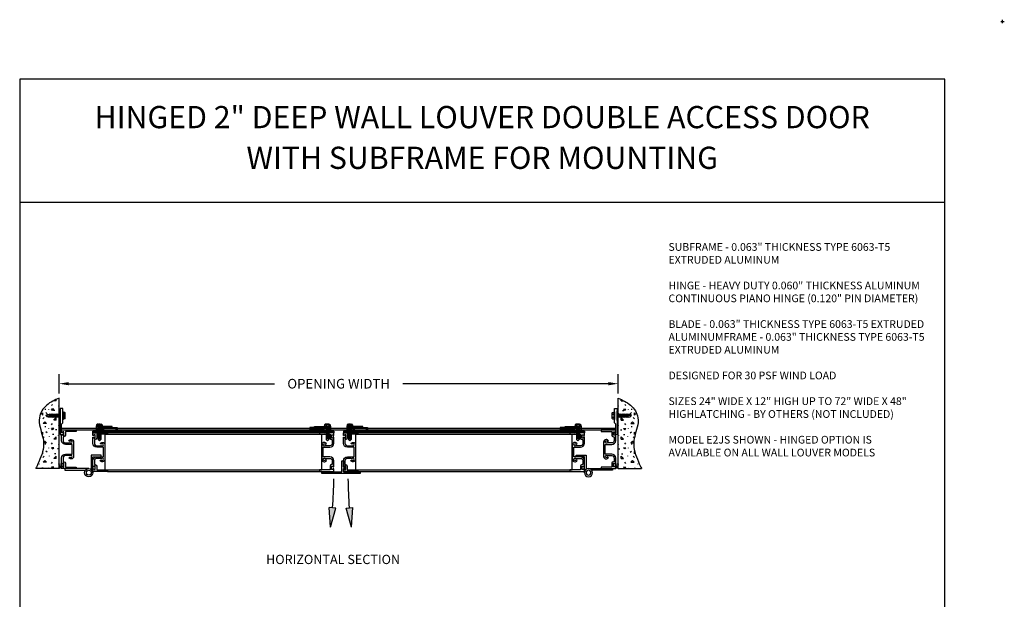
# Model space of a CAD drawing. Units: inches. Extents: x -151 to 35, y -17 to 53.
# Drawn here: x -148 to -97, y 23 to 53 of the extents above; entities that cross this region are included whole.
import ezdxf

# ---------------------------------------------------------------- set-up
doc = ezdxf.new("R2010")
doc.units = ezdxf.units.IN
doc.header["$MEASUREMENT"] = 0
doc.linetypes.add('HIDDEN', pattern=[0.375, 0.25, -0.125])
doc.layers.get('Defpoints').update_dxf_attribs({"color": 1})
doc.layers.add('Hidden', color=7, linetype='HIDDEN')
doc.layers.add('SCREWS', color=7, linetype='Continuous')
doc.styles.add('TAHOMA', font='tahoma.ttf', dxfattribs={"height": 0.05})
doc.dimstyles.get("Standard").update_dxf_attribs({"dimtxt": 0.18, "dimasz": 0.18, "dimexe": 0.18, "dimexo": 0.0625, "dimgap": 0.09, "dimtad": 0, "dimtih": 1, "dimtoh": 1, "dimdec": 4, "dimzin": 0, "dimdsep": 46, "dimtxsty": 'Standard', "dimcen": 0.09, "dimadec": 0, "dimazin": 0, "dimtfac": 1, "dimtdec": 4, "dimtofl": 0, "dimtmove": 0, "dimatfit": 3, "dimfxl": 0, "dimtolj": 1, "dimtzin": 0, "dimarcsym": 0})

# ---------------------------------------------------------------- blocks, each defined once
blk = doc.blocks.new('*D80')
at = {"color": 0, "lineweight": -2}
for p, q in [((-146.217, 33.885), (-146.217, 34.889)), ((-117.217, 33.885), (-117.217, 34.889)), ((-145.717, 34.389), (-135.05, 34.389)), ((-117.717, 34.389), (-128.383, 34.389))]:
    blk.add_line(p, q, dxfattribs=at)
at = {"color": 0}
for points in [[(-145.717, 34.472), (-145.717, 34.305), (-146.217, 34.389)], [(-117.717, 34.305), (-117.717, 34.472), (-117.217, 34.389)]]:
    blk.add_solid(points, dxfattribs=at)
at = {"layer": 'Defpoints', "color": 0}
for p in [(-117.217, 34.389), (-146.217, 33.635), (-117.217, 33.635)]:
    blk.add_point(p, dxfattribs=at)
at = {"color": 0, "insert": (-131.717, 34.389), "char_height": 0.5, "attachment_point": 5}
blk.add_mtext('\\A1;OPENING WIDTH', dxfattribs=at)
blk = doc.blocks.new('25hing')
for points in [[(0.215, 0), (0.215, 0.818), (0.647, 0.818), (0.647, 0.908), (0.125, 0.908), (0.125, 0.175)], [(0, 0.215), (-1.25, 0.215), (-1.25, 0.125), (-0.175, 0.125)]]:
    blk.add_lwpolyline(points)
for radius in [0.215, 0.125]:
    blk.add_circle((0, 0), radius)
blk = doc.blocks.new('3-16 screw hide 1')
for p, q in [((-0.809, 0.066), (-0.681, 0.066)), ((0, 0.185), (0, -0.185)), ((0.035, 0.185), (0.035, -0.185)), ((0.115, 0.157), (0.035, 0.157)), ((0.115, 0.079), (0.035, 0.079)), ((0.135, -0.118), (0.135, 0.118)), ((0.115, -0.079), (0.035, -0.079)), ((0.115, -0.157), (0.035, -0.157))]:
    blk.add_line(p, q)
for centre, radius, start, end in [((0.017, 0.185), 0.0175, 0, 180), ((0.086, 0.118), 0.0485, 305.9974, 54.0026), ((-0.029, 0), 0.164, 331.4129, 28.5871), ((0.017, -0.185), 0.0175, 180, 0), ((0.086, -0.118), 0.0485, 305.9974, 54.0026)]:
    blk.add_arc(centre, radius, start, end)
at = {"layer": 'SCREWS'}
for p, q in [((-0.875, 0), (-0.809, 0.066)), ((-0.875, 0), (-0.809, -0.066)), ((-0.846, -0.029), (-0.792, 0.025)), ((-0.688, 0.025), (-0.792, 0.025)), ((-0.676, 0.094), (-0.709, -0.094)), ((-0.676, 0.094), (-0.648, 0.066)), ((-0.615, 0.066), (-0.648, 0.066)), ((-0.61, 0.094), (-0.643, -0.094)), ((-0.61, 0.094), (-0.582, 0.066)), ((-0.549, 0.066), (-0.582, 0.066)), ((-0.544, 0.094), (-0.577, -0.094)), ((-0.544, 0.094), (-0.516, 0.066)), ((-0.483, 0.066), (-0.516, 0.066)), ((-0.478, 0.094), (-0.512, -0.094)), ((-0.478, 0.094), (-0.45, 0.066)), ((-0.418, 0.066), (-0.45, 0.066)), ((-0.413, 0.094), (-0.446, -0.094)), ((-0.413, 0.094), (-0.385, 0.066)), ((-0.352, 0.066), (-0.385, 0.066)), ((-0.347, 0.094), (-0.38, -0.094)), ((-0.347, 0.094), (-0.319, 0.066)), ((-0.286, 0.066), (-0.319, 0.066)), ((-0.281, 0.094), (-0.314, -0.094)), ((-0.281, 0.094), (-0.253, 0.066)), ((-0.22, 0.066), (-0.253, 0.066)), ((-0.215, 0.094), (-0.248, -0.094)), ((-0.215, 0.094), (-0.19, 0.069)), ((-0.737, -0.066), (-0.809, -0.066)), ((-0.709, -0.094), (-0.737, -0.066)), ((-0.671, -0.066), (-0.704, -0.066)), ((-0.643, -0.094), (-0.671, -0.066)), ((-0.605, -0.066), (-0.638, -0.066)), ((-0.577, -0.094), (-0.605, -0.066)), ((-0.54, -0.066), (-0.572, -0.066)), ((-0.512, -0.094), (-0.54, -0.066)), ((-0.474, -0.066), (-0.507, -0.066)), ((-0.446, -0.094), (-0.474, -0.066)), ((-0.408, -0.066), (-0.441, -0.066)), ((-0.38, -0.094), (-0.408, -0.066)), ((-0.342, -0.066), (-0.375, -0.066)), ((-0.314, -0.094), (-0.342, -0.066)), ((-0.276, -0.066), (-0.309, -0.066)), ((-0.248, -0.094), (-0.276, -0.066)), ((-0.21, -0.066), (-0.243, -0.066)), ((-0.19, -0.086), (-0.21, -0.066))]:
    blk.add_line(p, q, dxfattribs=at)
blk = doc.blocks.new('A$C24934BDA')
blk.add_lwpolyline([(0, 0.166), (-0.875, 0.166), (-0.875, 0.244), (1.125, 0.244), (1.125, 0.166), (0.078, 0.166), (0.078, -0.411), (0, -0.411), (0, -0.088), (-0.11, -0.088), (-0.11, -0.01), (0, -0.01)], close=True)
blk = doc.blocks.new('A$C710E0C80')
at = {"layer": 'Hidden'}
blk.add_hatch(color=256, dxfattribs=at).paths.add_polyline_path([(0.109, -1.911), (-0.242, -1.873), (-0.175, -2.886)])
for p, q in [((-0.175, -2.886), (-0.242, -1.873)), ((0.109, -1.911), (-0.242, -1.873)), ((-0.175, -2.886), (0.109, -1.911))]:
    blk.add_line(p, q)
blk.add_arc((-25.748, 0), 25.751, 355.7872, 359.1322)
blk = doc.blocks.new('TEK Screw Hex Washer Head N-6 Front')
for p, q in [((0.151, 0.025), (-0.151, 0.025)), ((0.151, 0), (-0.151, 0)), ((-0.144, 0.088), (-0.144, 0.025)), ((-0.072, 0.118), (-0.108, 0.118)), ((-0.072, 0.118), (0.108, 0.118)), ((-0.072, 0.088), (-0.072, 0.025)), ((-0.069, 0), (-0.069, -0.681)), ((0.069, 0), (0.069, -0.681)), ((0.072, 0.088), (0.072, 0.025)), ((0.144, 0.088), (0.144, 0.025)), ((-0.052, -0.062), (0.052, -0.062)), ((-0.052, -0.132), (0.052, -0.132)), ((-0.052, -0.201), (0.052, -0.201)), ((-0.052, -0.27), (0.052, -0.27)), ((-0.052, -0.338), (0.052, -0.338)), ((-0.052, -0.407), (0.052, -0.407)), ((-0.052, -0.476), (0.052, -0.476)), ((-0.035, -0.097), (0.035, -0.097)), ((-0.035, -0.166), (0.035, -0.166)), ((-0.035, -0.235), (0.035, -0.235)), ((-0.035, -0.304), (0.035, -0.304)), ((-0.035, -0.373), (0.035, -0.373)), ((-0.035, -0.442), (0.035, -0.442)), ((0, -0.75), (-0.069, -0.681)), ((-0.052, -0.545), (0.052, -0.545)), ((-0.052, -0.614), (0.052, -0.614)), ((-0.035, -0.511), (0.035, -0.511)), ((-0.035, -0.58), (0.035, -0.58)), ((-0.035, -0.649), (0.035, -0.649)), ((0, -0.75), (0.069, -0.681))]:
    blk.add_line(p, q)
for centre, radius, start, end in [((-0.151, 0.013), 0.0125, 90, 270), ((-0.108, 0.081), 0.0367, 10.5208, 169.4792), ((0, 0.016), 0.102, 44.8555, 135.1445), ((0.108, 0.081), 0.0367, 10.5208, 169.4792), ((0.151, 0.013), 0.0125, 270, 90)]:
    blk.add_arc(centre, radius, start, end)

msp = doc.modelspace()

# ---------------------------------------------------------------- hatches: boundary and pattern name
h = msp.add_hatch()
h.set_pattern_fill('CONCRETE1', color=256, scale=1.25, angle=180, style=0)
h.set_pattern_definition([(180, (-182.373, -13.4971), (-1, 1), [0.125, -0.875]), (90, (-182.373, -13.4971), (1, 1), [0.125, -0.875]), (45, (-182.498, -13.49715), (1, 8e-17), [0.176777, -1.237437]), (180, (-182.498, -12.9346), (-1, 1), [0.125, -0.875]), (135, (-182.5605, -12.99715), (-8e-17, 1), [0.088388, -1.325825]), (45, (-182.5605, -12.99715), (1, 8e-17), [0.088388, -1.325825]), (180, (-182.873, -12.6846), (-1, 1), [0.176777, -0.823223]), (135, (-182.873, -12.68465), (-8e-17, 1), [0.125, -1.289214]), (45, (-183.0498, -12.68465), (1, 8e-17), [0.125, -1.289214]), (90, (-183.0605, -13.2471), (1, 1), [0.125, -0.875]), (135, (-183.0605, -13.24715), (-8e-17, 1), [0.088388, -1.325825]), (45, (-183.123, -13.18465), (1, 8e-17), [0.088388, -1.325825]), (180, (-182.498, -13.2471), (-1, 1), [0.0625, -0.8375]), (180, (-183.248, -12.9971), (-1, 1), [0.0625, -0.8375]), (90, (-182.9355, -12.8721), (1, 1), [0.0625, -0.8375]), (45, (-183.0605, -13.43465), (1, 8e-17), [0.088388, -1.325825]), (45, (-182.623, -12.74715), (1, 8e-17), [0.088388, -1.325825]), (135, (-182.8418, -13.169), (-8e-17, 1), [0.088388, -1.325825]), (90, (-182.7168, -13.3721), (1, 1), [0.015625, -0.984375]), (90, (-182.7637, -12.9503), (1, 1), [0.015625, -0.984375]), (90, (-183.2324, -12.7784), (1, 1), [0.015625, -0.984375]), (90, (-183.248, -13.3096), (1, 1), [0.015625, -0.984375])])
edge = h.paths.add_edge_path()
edge.add_line((-146.21667, 29.98861), (-146.21667, 33.63512))
edge.add_spline(control_points=[(-146.21667, 33.63512), (-146.44458, 33.53758), (-146.90752, 33.33945), (-147.40493, 32.5627), (-147.01984, 31.63619), (-146.98777, 30.87881), (-147.43148, 29.98861), (-147.43148, 29.98861)], knot_values=[0, 0, 0, 0, 0.73725154, 1.49757074, 2.47945841, 3.41641875, 4.20121874, 4.20121874, 4.20121874, 4.20121874], degree=3, periodic=0)
edge.add_line((-147.43148, 29.98861), (-146.21667, 29.98861))
h = msp.add_hatch()
h.set_pattern_fill('CONCRETE1', color=256, scale=1.25, style=0)
h.set_pattern_definition([(0, (-81.0603, -13.4971), (1, 1), [0.125, -0.875]), (90, (-81.0603, -13.4971), (-1, 1), [0.125, -0.875]), (135, (-80.9353, -13.49715), (-1, 8e-17), [0.176777, -1.237437]), (0, (-80.9353, -12.9346), (1, 1), [0.125, -0.875]), (45, (-80.8728, -12.99715), (8e-17, 1), [0.088388, -1.325825]), (135, (-80.8728, -12.99715), (-1, 8e-17), [0.088388, -1.325825]), (0, (-80.5603, -12.6846), (1, 1), [0.176777, -0.823223]), (45, (-80.5603, -12.68465), (8e-17, 1), [0.125, -1.289214]), (135, (-80.38354, -12.68465), (-1, 8e-17), [0.125, -1.289214]), (90, (-80.3728, -13.2471), (-1, 1), [0.125, -0.875]), (45, (-80.3728, -13.24715), (8e-17, 1), [0.088388, -1.325825]), (135, (-80.3103, -13.18465), (-1, 8e-17), [0.088388, -1.325825]), (0, (-80.9353, -13.2471), (1, 1), [0.0625, -0.8375]), (0, (-80.1853, -12.9971), (1, 1), [0.0625, -0.8375]), (90, (-80.4978, -12.8721), (-1, 1), [0.0625, -0.8375]), (135, (-80.3728, -13.43465), (-1, 8e-17), [0.088388, -1.325825]), (135, (-80.8103, -12.74715), (-1, 8e-17), [0.088388, -1.325825]), (45, (-80.59156, -13.169), (8e-17, 1), [0.088388, -1.325825]), (90, (-80.7166, -13.3721), (-1, 1), [0.015625, -0.984375]), (90, (-80.6697, -12.9503), (-1, 1), [0.015625, -0.984375]), (90, (-80.2009, -12.7784), (-1, 1), [0.015625, -0.984375]), (90, (-80.1853, -13.3096), (-1, 1), [0.015625, -0.984375])])
edge = h.paths.add_edge_path()
edge.add_spline(control_points=[(-116.00187, 29.98861), (-116.00187, 29.98861), (-116.44557, 30.87881), (-116.4135, 31.63619), (-116.02841, 32.5627), (-116.52582, 33.33945), (-116.98877, 33.53758), (-117.21667, 33.63512)], knot_values=[0, 0, 0, 0, 0.78479999, 1.72176033, 2.70364801, 3.4639672, 4.20121874, 4.20121874, 4.20121874, 4.20121874], degree=3, periodic=0)
edge.add_line((-117.21667, 33.63512), (-117.21667, 29.98861))
edge.add_line((-117.21667, 29.98861), (-116.00187, 29.98861))
for points in [[(-146.09167, 29.98861), (-146.09167, 30.11361), (-146.21667, 30.11361), (-146.21667, 29.98861, -0.5)], [(-117.21667, 29.98861), (-117.21667, 30.11361), (-117.34167, 30.11361), (-117.34167, 29.98861, -0.5)]]:
    msp.add_hatch(color=256).paths.add_polyline_path(points)

# ---------------------------------------------------------------- linework, layer by layer
for p, q in [((-97.35683, 53.18221), (-97.17683, 53.18221)), ((-97.26683, 53.09221), (-97.26683, 53.27221)), ((-100.26683, 50.18221), (-148.26683, 50.18221)), ((-148.26683, 50.18221), (-148.26683, -13.81779)), ((-100.26683, -13.81779), (-100.26683, 50.18221)), ((-100.26683, 43.78221), (-148.26683, 43.78221)), ((-146.21667, 29.98861), (-146.21667, 33.63512)), ((-146.21667, 29.98861), (-146.21667, 33.63512)), ((-117.21667, 29.98861), (-117.21667, 33.63512)), ((-146.16167, 32.9877), (-146.21667, 32.9877)), ((-146.16167, 32.4877), (-146.16167, 32.9877)), ((-117.27167, 32.4877), (-117.27167, 32.9877)), ((-117.27167, 32.9877), (-117.21667, 32.9877)), ((-146.16167, 32.4877), (-146.21667, 32.4877)), ((-117.27167, 32.4877), (-117.21667, 32.4877)), ((-146.09167, 32.08161), (-117.34167, 32.08161)), ((-146.09167, 31.98861), (-146.09167, 32.08161)), ((-146.09167, 31.98861), (-146.09167, 32.08161)), ((-146.09167, 32.00361), (-117.34167, 32.00361)), ((-144.46667, 31.93411), (-131.96667, 31.93411)), ((-144.46667, 31.84111), (-144.46667, 31.93411)), ((-144.46667, 31.84111), (-144.46667, 31.93411)), ((-144.46667, 31.85611), (-131.96667, 31.85611)), ((-131.96667, 31.93411), (-131.96667, 31.84111)), ((-131.96667, 31.84111), (-131.96667, 31.93411)), ((-131.96667, 31.84111), (-131.96667, 31.93411)), ((-131.46667, 31.93411), (-118.96667, 31.93411)), ((-131.46667, 31.93411), (-131.46667, 31.84111)), ((-131.46667, 31.85611), (-118.96667, 31.85611)), ((-118.96667, 31.93411), (-118.96667, 31.84111)), ((-117.34167, 31.98861), (-117.34167, 32.08161)), ((-146.21667, 29.98861), (-147.43148, 29.98861)), ((-146.09167, 30.11361), (-146.21667, 30.11361)), ((-146.21667, 30.11361), (-146.21667, 29.98861)), ((-143.71667, 29.84111), (-132.71667, 29.84111)), ((-130.71667, 29.84111), (-119.71667, 29.84111)), ((-117.34167, 30.11361), (-117.34167, 29.98861)), ((-117.21667, 30.11361), (-117.34167, 30.11361)), ((-117.21667, 29.98861), (-116.00187, 29.98861))]:
    msp.add_line(p, q)
for points in [[(-146.21667, 29.98861), (-146.21667, 33.63512)], [(-117.21667, 29.98861), (-117.21667, 33.63512)], [(-132.59167, 29.92911), (-132.59167, 31.75311), (-143.84167, 31.75311), (-143.84167, 29.92911), (-132.59167, 29.92911)], [(-119.59167, 29.92911), (-119.59167, 31.75311), (-130.84167, 31.75311), (-130.84167, 29.92911), (-119.59167, 29.92911)]]:
    msp.add_lwpolyline(points)
for points in [[(-146.05667, 31.8389), (-146.05667, 31.84261, 1), (-146.07667, 31.84261), (-146.07667, 31.83936), (-146.09167, 31.83936, -0.41421356), (-146.10167, 31.84936), (-146.10167, 32.29161), (-146.03667, 32.35661), (-146.03667, 33.10661), (-146.16167, 33.10661), (-146.16167, 31.76936, 0.41421356), (-146.15167, 31.75936), (-146.06667, 31.75936, -0.41421356), (-146.03662, 31.7293), (-146.03662, 31.72261, 0.41421356), (-146.02662, 31.71261), (-145.98667, 31.71261, 0.41421356), (-145.97667, 31.72261), (-145.97667, 31.78939, 0.16247164), (-145.97868, 31.7954, 0.21198008)], [(-117.37667, 31.8389), (-117.37667, 31.84261, -1), (-117.35667, 31.84261), (-117.35667, 31.83936), (-117.34167, 31.83936, 0.41421356), (-117.33167, 31.84936), (-117.33167, 32.29161), (-117.39667, 32.35661), (-117.39667, 33.10661), (-117.27167, 33.10661), (-117.27167, 31.76936, -0.41421356), (-117.28167, 31.75936), (-117.36667, 31.75936, 0.41421356), (-117.39673, 31.7293), (-117.39673, 31.72261, -0.41421356), (-117.40673, 31.71261), (-117.44667, 31.71261, -0.41421356), (-117.45667, 31.72261), (-117.45667, 31.78939, -0.16247164), (-117.45467, 31.7954, -0.21198008)], [(-145.59167, 31.49075, -0.41421356), (-145.46667, 31.36575), (-145.46667, 30.61148, -0.41421356), (-145.59167, 30.48648, -0.27878302), (-145.71543, 30.55111), (-145.6613, 30.58236, 3.73205081), (-145.6613, 30.64486), (-145.68488, 30.65848), (-145.88867, 30.65848, 0.41421356), (-146.01367, 30.53348), (-146.01367, 30.34061), (-145.97167, 30.34061, -0.41421356), (-145.89367, 30.26261), (-145.89367, 30.06661), (-145.34167, 30.06661), (-145.34167, 29.98861), (-146.09167, 29.98861), (-146.09167, 30.12461), (-146.04167, 30.12461), (-146.04167, 30.08461), (-145.97167, 30.08461), (-145.97167, 30.26261), (-146.04167, 30.26261), (-146.04167, 30.22261), (-146.09167, 30.22261), (-146.09167, 30.53561, -0.41421356), (-145.88867, 30.73861), (-145.54467, 30.73861), (-145.54467, 31.23861), (-145.88867, 31.23861, -0.41421356), (-146.09167, 31.44161), (-146.09167, 31.75461), (-146.04167, 31.75461), (-146.04167, 31.71461), (-145.97167, 31.71461), (-145.97167, 31.89261), (-146.04167, 31.89261), (-146.04167, 31.85261), (-146.09167, 31.85261), (-146.09167, 31.98861), (-145.34167, 31.98861), (-145.34167, 31.91061), (-145.89367, 31.91061), (-145.89367, 31.71461, -0.41421356), (-145.97167, 31.63661), (-146.01367, 31.63661), (-146.01367, 31.44375, 0.41421356), (-145.88867, 31.31875), (-145.68488, 31.31875), (-145.6613, 31.33236, 3.73205081), (-145.6613, 31.39486), (-145.71543, 31.42611, -0.27878302)], [(-143.96667, 31.34325, -0.41421356), (-143.84167, 31.21825), (-143.84167, 30.46398, -0.41421356), (-143.96667, 30.33898, -0.27878302), (-144.09043, 30.40361), (-144.0363, 30.43486, 3.73205081), (-144.0363, 30.49736), (-144.05988, 30.51098), (-144.26367, 30.51098, 0.41421356), (-144.38867, 30.38598), (-144.38867, 30.19311), (-144.34667, 30.19311, -0.41421356), (-144.26867, 30.11511), (-144.26867, 29.91911), (-143.71667, 29.91911), (-143.71667, 29.84111), (-144.46667, 29.84111), (-144.46667, 29.97711), (-144.41667, 29.97711), (-144.41667, 29.93711), (-144.34667, 29.93711), (-144.34667, 30.11511), (-144.41667, 30.11511), (-144.41667, 30.07511), (-144.46667, 30.07511), (-144.46667, 30.38811, -0.41421356), (-144.26367, 30.59111), (-143.91967, 30.59111), (-143.91967, 31.09111), (-144.26367, 31.09111, -0.41421356), (-144.46667, 31.29411), (-144.46667, 31.60711), (-144.41667, 31.60711), (-144.41667, 31.56711), (-144.34667, 31.56711), (-144.34667, 31.74511), (-144.41667, 31.74511), (-144.41667, 31.70511), (-144.46667, 31.70511), (-144.46667, 31.84111), (-143.71667, 31.84111), (-143.71667, 31.76311), (-144.26867, 31.76311), (-144.26867, 31.56711, -0.41421356), (-144.34667, 31.48911), (-144.38867, 31.48911), (-144.38867, 31.29625, 0.41421356), (-144.26367, 31.17125), (-144.05988, 31.17125), (-144.0363, 31.18486, 3.73205081), (-144.0363, 31.24736), (-144.09043, 31.27861, -0.27878302)], [(-143.89667, 31.89851), (-143.70733, 31.91782), (-143.71088, 31.95264, -0.73323034), (-143.69337, 31.96019), (-143.66086, 31.92256), (-143.58298, 31.93051), (-143.58653, 31.96533, -0.73323034), (-143.56901, 31.97288), (-143.5365, 31.93525), (-143.53143, 31.8855), (-143.96667, 31.84111), (-143.96667, 32.11111), (-143.76167, 32.11111, 1), (-143.73167, 32.11111), (-143.21667, 32.11111), (-143.21667, 32.02111), (-143.2452, 31.98038, -0.73323034), (-143.26339, 31.98611), (-143.26339, 32.06111), (-143.88746, 32.06111), (-143.89848, 32.07685, 0.73323034), (-143.91667, 32.07111), (-143.91667, 31.90111, 0.77305213), (-143.89794, 31.89624)], [(-132.53667, 31.89851), (-132.72601, 31.91782), (-132.72246, 31.95264, 0.73323034), (-132.73998, 31.96019), (-132.77249, 31.92256), (-132.85037, 31.93051), (-132.84682, 31.96533, 0.73323034), (-132.86433, 31.97288), (-132.89684, 31.93525), (-132.90191, 31.8855), (-132.46667, 31.84111), (-132.46667, 32.11111), (-132.67167, 32.11111, -1), (-132.70167, 32.11111), (-133.21667, 32.11111), (-133.21667, 32.02111), (-133.18815, 31.98038, 0.73323034), (-133.16996, 31.98611), (-133.16996, 32.06111), (-132.54588, 32.06111), (-132.53486, 32.07685, -0.73323034), (-132.51667, 32.07111), (-132.51667, 31.90111, -0.77305213), (-132.5354, 31.89624)], [(-132.46667, 31.34325, 0.41421356), (-132.59167, 31.21825), (-132.59167, 30.46398, 0.41421356), (-132.46667, 30.33898, 0.27878302), (-132.34292, 30.40361), (-132.39705, 30.43486, -3.73205081), (-132.39705, 30.49736), (-132.37346, 30.51098), (-132.16967, 30.51098, -0.41421356), (-132.04467, 30.38598), (-132.04467, 30.19311), (-132.08667, 30.19311, 0.41421356), (-132.16467, 30.11511), (-132.16467, 29.91911), (-132.71667, 29.91911), (-132.71667, 29.84111), (-131.96667, 29.84111), (-131.96667, 29.97711), (-132.01667, 29.97711), (-132.01667, 29.93711), (-132.08667, 29.93711), (-132.08667, 30.11511), (-132.01667, 30.11511), (-132.01667, 30.07511), (-131.96667, 30.07511), (-131.96667, 30.38811, 0.41421356), (-132.16967, 30.59111), (-132.51367, 30.59111), (-132.51367, 31.09111), (-132.16967, 31.09111, 0.41421356), (-131.96667, 31.29411), (-131.96667, 31.60711), (-132.01667, 31.60711), (-132.01667, 31.56711), (-132.08667, 31.56711), (-132.08667, 31.74511), (-132.01667, 31.74511), (-132.01667, 31.70511), (-131.96667, 31.70511), (-131.96667, 31.84111), (-132.71667, 31.84111), (-132.71667, 31.76311), (-132.16467, 31.76311), (-132.16467, 31.56711, 0.41421356), (-132.08667, 31.48911), (-132.04467, 31.48911), (-132.04467, 31.29625, -0.41421356), (-132.16967, 31.17125), (-132.37346, 31.17125), (-132.39705, 31.18486, -3.73205081), (-132.39705, 31.24736), (-132.34292, 31.27861, 0.27878302)], [(-130.96667, 31.34325, -0.41421356), (-130.84167, 31.21825), (-130.84167, 30.46398, -0.41421356), (-130.96667, 30.33898, -0.27878302), (-131.09043, 30.40361), (-131.0363, 30.43486, 3.73205081), (-131.0363, 30.49736), (-131.05988, 30.51098), (-131.26367, 30.51098, 0.41421356), (-131.38867, 30.38598), (-131.38867, 30.19311), (-131.34667, 30.19311, -0.41421356), (-131.26867, 30.11511), (-131.26867, 29.91911), (-130.71667, 29.91911), (-130.71667, 29.84111), (-131.46667, 29.84111), (-131.46667, 29.97711), (-131.41667, 29.97711), (-131.41667, 29.93711), (-131.34667, 29.93711), (-131.34667, 30.11511), (-131.41667, 30.11511), (-131.41667, 30.07511), (-131.46667, 30.07511), (-131.46667, 30.38811, -0.41421356), (-131.26367, 30.59111), (-130.91967, 30.59111), (-130.91967, 31.09111), (-131.26367, 31.09111, -0.41421356), (-131.46667, 31.29411), (-131.46667, 31.60711), (-131.41667, 31.60711), (-131.41667, 31.56711), (-131.34667, 31.56711), (-131.34667, 31.74511), (-131.41667, 31.74511), (-131.41667, 31.70511), (-131.46667, 31.70511), (-131.46667, 31.84111), (-130.71667, 31.84111), (-130.71667, 31.76311), (-131.26867, 31.76311), (-131.26867, 31.56711, -0.41421356), (-131.34667, 31.48911), (-131.38867, 31.48911), (-131.38867, 31.29625, 0.41421356), (-131.26367, 31.17125), (-131.05988, 31.17125), (-131.0363, 31.18486, 3.73205081), (-131.0363, 31.24736), (-131.09043, 31.27861, -0.27878302)], [(-130.89667, 31.89851), (-130.70733, 31.91782), (-130.71088, 31.95264, -0.73323034), (-130.69337, 31.96019), (-130.66086, 31.92256), (-130.58298, 31.93051), (-130.58653, 31.96533, -0.73323034), (-130.56901, 31.97288), (-130.5365, 31.93525), (-130.53143, 31.8855), (-130.96667, 31.84111), (-130.96667, 32.11111), (-130.76167, 32.11111, 1), (-130.73167, 32.11111), (-130.21667, 32.11111), (-130.21667, 32.02111), (-130.2452, 31.98038, -0.73323034), (-130.26339, 31.98611), (-130.26339, 32.06111), (-130.88746, 32.06111), (-130.89848, 32.07685, 0.73323034), (-130.91667, 32.07111), (-130.91667, 31.90111, 0.77305213), (-130.89794, 31.89624)], [(-119.53667, 31.89851), (-119.72601, 31.91782), (-119.72246, 31.95264, 0.73323034), (-119.73998, 31.96019), (-119.77249, 31.92256), (-119.85037, 31.93051), (-119.84682, 31.96533, 0.73323034), (-119.86433, 31.97288), (-119.89684, 31.93525), (-119.90191, 31.8855), (-119.46667, 31.84111), (-119.46667, 32.11111), (-119.67167, 32.11111, -1), (-119.70167, 32.11111), (-120.21667, 32.11111), (-120.21667, 32.02111), (-120.18815, 31.98038, 0.73323034), (-120.16996, 31.98611), (-120.16996, 32.06111), (-119.54588, 32.06111), (-119.53486, 32.07685, -0.73323034), (-119.51667, 32.07111), (-119.51667, 31.90111, -0.77305213), (-119.5354, 31.89624)], [(-119.46667, 31.34325, 0.41421356), (-119.59167, 31.21825), (-119.59167, 30.46398, 0.41421356), (-119.46667, 30.33898, 0.27878302), (-119.34292, 30.40361), (-119.39705, 30.43486, -3.73205081), (-119.39705, 30.49736), (-119.37346, 30.51098), (-119.16967, 30.51098, -0.41421356), (-119.04467, 30.38598), (-119.04467, 30.19311), (-119.08667, 30.19311, 0.41421356), (-119.16467, 30.11511), (-119.16467, 29.91911), (-119.71667, 29.91911), (-119.71667, 29.84111), (-118.96667, 29.84111), (-118.96667, 29.97711), (-119.01667, 29.97711), (-119.01667, 29.93711), (-119.08667, 29.93711), (-119.08667, 30.11511), (-119.01667, 30.11511), (-119.01667, 30.07511), (-118.96667, 30.07511), (-118.96667, 30.38811, 0.41421356), (-119.16967, 30.59111), (-119.51367, 30.59111), (-119.51367, 31.09111), (-119.16967, 31.09111, 0.41421356), (-118.96667, 31.29411), (-118.96667, 31.60711), (-119.01667, 31.60711), (-119.01667, 31.56711), (-119.08667, 31.56711), (-119.08667, 31.74511), (-119.01667, 31.74511), (-119.01667, 31.70511), (-118.96667, 31.70511), (-118.96667, 31.84111), (-119.71667, 31.84111), (-119.71667, 31.76311), (-119.16467, 31.76311), (-119.16467, 31.56711, 0.41421356), (-119.08667, 31.48911), (-119.04467, 31.48911), (-119.04467, 31.29625, -0.41421356), (-119.16967, 31.17125), (-119.37346, 31.17125), (-119.39705, 31.18486, -3.73205081), (-119.39705, 31.24736), (-119.34292, 31.27861, 0.27878302)], [(-117.84167, 31.49075, 0.41421356), (-117.96667, 31.36575), (-117.96667, 30.61148, 0.41421356), (-117.84167, 30.48648, 0.27878302), (-117.71792, 30.55111), (-117.77205, 30.58236, -3.73205081), (-117.77205, 30.64486), (-117.74846, 30.65848), (-117.54467, 30.65848, -0.41421356), (-117.41967, 30.53348), (-117.41967, 30.34061), (-117.46167, 30.34061, 0.41421356), (-117.53967, 30.26261), (-117.53967, 30.06661), (-118.09167, 30.06661), (-118.09167, 29.98861), (-117.34167, 29.98861), (-117.34167, 30.12461), (-117.39167, 30.12461), (-117.39167, 30.08461), (-117.46167, 30.08461), (-117.46167, 30.26261), (-117.39167, 30.26261), (-117.39167, 30.22261), (-117.34167, 30.22261), (-117.34167, 30.53561, 0.41421356), (-117.54467, 30.73861), (-117.88867, 30.73861), (-117.88867, 31.23861), (-117.54467, 31.23861, 0.41421356), (-117.34167, 31.44161), (-117.34167, 31.75461), (-117.39167, 31.75461), (-117.39167, 31.71461), (-117.46167, 31.71461), (-117.46167, 31.89261), (-117.39167, 31.89261), (-117.39167, 31.85261), (-117.34167, 31.85261), (-117.34167, 31.98861), (-118.09167, 31.98861), (-118.09167, 31.91061), (-117.53967, 31.91061), (-117.53967, 31.71461, 0.41421356), (-117.46167, 31.63661), (-117.41967, 31.63661), (-117.41967, 31.44375, -0.41421356), (-117.54467, 31.31875), (-117.74846, 31.31875), (-117.77205, 31.33236, -3.73205081), (-117.77205, 31.39486), (-117.71792, 31.42611, 0.27878302)]]:
    msp.add_lwpolyline(points, format="xyb", close=True)
for points in [[(-143.96667, 31.90111), (-144.23367, 31.90111), (-144.23367, 32.11111), (-143.46867, 32.11111), (-143.46867, 32.17111), (-144.29367, 32.17111), (-144.29367, 31.84111), (-143.96667, 31.84111)], [(-132.46667, 31.90111), (-132.19967, 31.90111), (-132.19967, 32.11111), (-132.96467, 32.11111), (-132.96467, 32.17111), (-132.13967, 32.17111), (-132.13967, 31.84111), (-132.46667, 31.84111)], [(-130.96667, 31.90111), (-131.23367, 31.90111), (-131.23367, 32.11111), (-130.46867, 32.11111), (-130.46867, 32.17111), (-131.29367, 32.17111), (-131.29367, 31.84111), (-130.96667, 31.84111)], [(-119.46667, 31.90111), (-119.19967, 31.90111), (-119.19967, 32.11111), (-119.96467, 32.11111), (-119.96467, 32.17111), (-119.13967, 32.17111), (-119.13967, 31.84111), (-119.46667, 31.84111)]]:
    msp.add_lwpolyline(points, close=True)
for centre in [(-146.15417, 30.17611), (-117.27917, 30.17611)]:
    msp.add_circle(centre, 0.0625)
for centre in [(-146.15417, 29.94174), (-117.27917, 29.94174)]:
    msp.add_arc(centre, 0.07812, 36.869898, 143.130102)
for points in [[(-146.21667, 33.63512), (-146.44458, 33.53758), (-146.90752, 33.33945), (-147.40493, 32.5627), (-147.01984, 31.63619), (-146.98777, 30.87881), (-147.43148, 29.98861), (-147.43148, 29.98861)], [(-117.21667, 33.63512), (-116.98877, 33.53758), (-116.52582, 33.33945), (-116.02841, 32.5627), (-116.4135, 31.63619), (-116.44557, 30.87881), (-116.00187, 29.98861), (-116.00187, 29.98861)]]:
    msp.add_open_spline(points, degree=3, knots=[0, 0, 0, 0, 0.73725154, 1.49757074, 2.47945841, 3.41641875, 4.20121874, 4.20121874, 4.20121874, 4.20121874])

# ---------------------------------------------------------------- block references
for name, p in [('3-16 screw hide 1', (-146.03667, 32.73161)), ('TEK Screw Hex Washer Head N-6 Front', (-144.13367, 32.17111)), ('TEK Screw Hex Washer Head N-6 Front', (-131.13367, 32.17111)), ('25hing', (-144.68167, 29.77361)), ('A$C710E0C80', (-131.96667, 29.84111))]:
    msp.add_blockref(name, p)
at = {"xscale": -1}
for name, p in [('3-16 screw hide 1', (-117.39667, 32.73161)), ('TEK Screw Hex Washer Head N-6 Front', (-132.29967, 32.17111)), ('TEK Screw Hex Washer Head N-6 Front', (-119.29967, 32.17111)), ('25hing', (-118.75167, 29.77361)), ('A$C710E0C80', (-131.21667, 29.84111))]:
    msp.add_blockref(name, p, dxfattribs=at)
at = {"rotation": 180}
msp.add_blockref('A$C24934BDA', (-131.46667, 29.97711), dxfattribs=at)

# ---------------------------------------------------------------- texts
at = {"char_height": 1.152, "width": 48, "attachment_point": 5, "style": 'TAHOMA'}
for s, insert in [('HINGED 2" DEEP WALL LOUVER DOUBLE ACCESS DOOR', (-124.26683, 48.06976)), ('WITH SUBFRAME FOR MOUNTING', (-124.26683, 45.95821))]:
    msp.add_mtext(s, dxfattribs=dict(at, insert=insert))
for s, insert, char_height, width, attachment_point in [('SUBFRAME - 0.063" THICKNESS TYPE 6063-T5 EXTRUDED ALUMINUM\\P\\PHINGE - HEAVY DUTY 0.060" THICKNESS ALUMINUM CONTINUOUS PIANO HINGE (0.120" PIN DIAMETER)\\P\\PBLADE - 0.063" THICKNESS TYPE 6063-T5 EXTRUDED ALUMINUM\\P\\PFRAME - 0.063" THICKNESS TYPE 6063-T5 EXTRUDED ALUMINUM\\P\\PDESIGNED FOR 30 PSF WIND LOAD\\P\\PSIZES 24" WIDE X 12" HIGH UP TO 72" WIDE X 48" HIGH\\P\\PLATCHING - BY OTHERS (NOT INCLUDED)\\P\\PMODEL E2JS SHOWN - HINGED OPTION IS AVAILABLE ON ALL WALL LOUVER MODELS', (-114.60169, 41.68317), 0.4, 13.3395, 1), ('HORIZONTAL SECTION', (-132.00565, 25.21072), 0.48, 8.7436214, 5)]:
    msp.add_mtext(s, dxfattribs=dict(insert=insert, char_height=char_height, width=width, attachment_point=attachment_point))

# ---------------------------------------------------------------- dimensions: what is measured, and where the dimension line sits
dim = msp.add_linear_dim(base=(-117.21667, 34.38878), p1=(-146.21667, 33.63512), p2=(-117.21667, 33.63512), text='OPENING WIDTH', dimstyle='Standard', override={"dimtxt": 0.5, "dimasz": 0.5, "dimexe": 0.5, "dimexo": 0.25, "dimgap": 0.25})
dim.commit()
dim.dimension.update_dxf_attribs({"geometry": '*D80', "text_midpoint": (-131.71667, 34.38878), "dimtype": 160})

doc.saveas('drawing.dxf')
